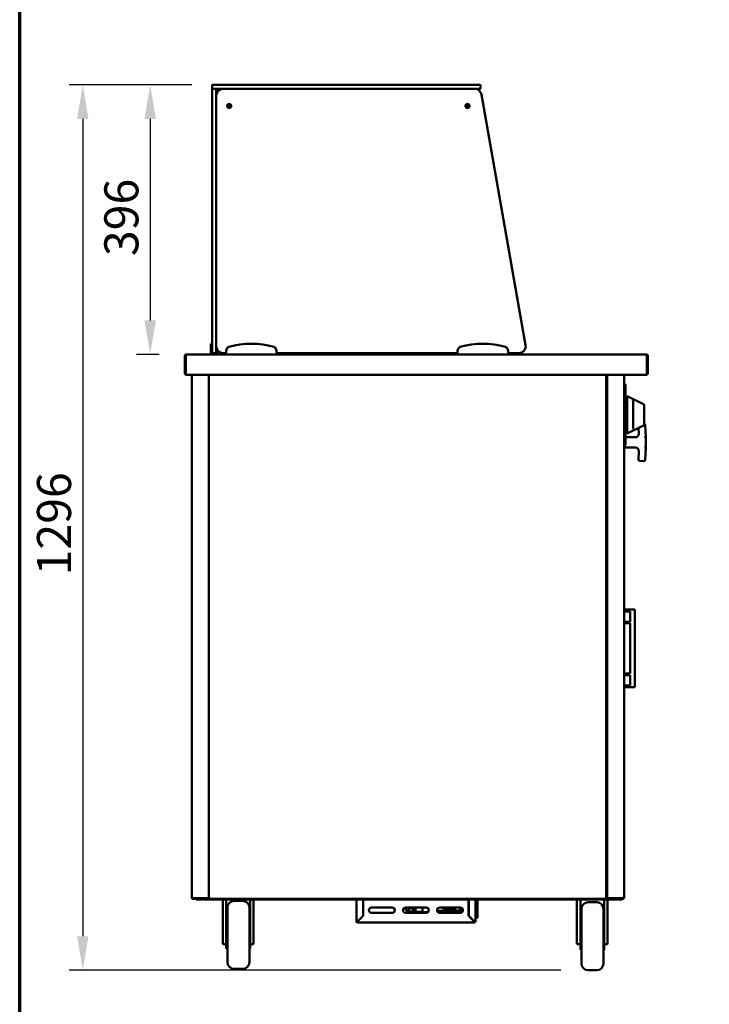
# Model space of a CAD drawing. Units: millimetres. Extents: x 65 to 5899, y 100 to 4100.
# Drawn here: x 100 to 1113, y 1035 to 2481 of the extents above; entities that cross this region are included whole.
import ezdxf

# ---------------------------------------------------------------- set-up
doc = ezdxf.new("R2010")
doc.units = ezdxf.units.MM
doc.header["$LTSCALE"] = 20
for name, color, linetype, lineweight in [('Border (ISO)', 7, 'Continuous', 70), ('Dimension (ISO)', 7, 'Continuous', 25), ('Visible (ISO)', 7, 'Continuous', 50)]:
    doc.layers.add(name, color=color, linetype=linetype, lineweight=lineweight)
doc.styles.add('Note Text (ISO)', font='tahoma.ttf')
doc.dimstyles.new('Default (ISO)', dxfattribs={"dimscale": 20, "dimtxt": 2.5, "dimasz": 2.5, "dimexe": 1, "dimexo": 2, "dimgap": 0.762, "dimtad": 1, "dimtoh": 1, "dimdec": 1, "dimrnd": 1e-08, "dimzin": 0, "dimdsep": 46, "dimtxsty": 'Note Text (ISO)', "dimcen": 0.09, "dimdle": 10, "dimclrd": 256, "dimclre": 256, "dimclrt": 256, "dimadec": 1, "dimazin": 0, "dimtfac": 1.40208, "dimtmove": 0, "dimatfit": 3, "dimfxl": 1, "dimtolj": 1, "dimtzin": 0, "dimlwd": -1, "dimlwe": -1, "dimarcsym": 0})

# ---------------------------------------------------------------- blocks, each defined once
blk = doc.blocks.new('Borders Default Border')
at = {"layer": 'Border (ISO)', "flags": 128}
blk.add_lwpolyline([(5, 5), (5, 205), (292, 205), (292, 5), (5, 5)], dxfattribs=at)
blk = doc.blocks.new('*D24')
at = {"layer": 'Defpoints', "color": 0, "transparency": 16777216}
for p in [(392.7, 2385.6), (192.7, 1084.9), (935, 1084.9)]:
    blk.add_point(p, dxfattribs=at)
at = {"layer": 'Dimension (ISO)', "transparency": 16777216}
for p, q in [((352.7, 2385.6), (172.7, 2385.6)), ((192.7, 2335.6), (192.7, 1134.9)), ((895, 1084.9), (172.7, 1084.9))]:
    blk.add_line(p, q, dxfattribs=at)
for points in [[(184.3, 2335.6), (201, 2335.6), (192.7, 2385.6)], [(184.3, 1134.9), (201, 1134.9), (192.7, 1084.9)]]:
    blk.add_solid(points, dxfattribs=at)
at = {"layer": 'Dimension (ISO)', "transparency": 16777216, "insert": (125.4, 1665), "char_height": 50, "attachment_point": 1, "rotation": 90, "style": 'Note Text (ISO)'}
blk.add_mtext('\\A1;1296', dxfattribs=at)
blk = doc.blocks.new('*D25')
at = {"layer": 'Defpoints', "color": 0, "transparency": 16777216}
for p in [(392.7, 2385.6), (291.7, 1989.6), (345, 1989.6)]:
    blk.add_point(p, dxfattribs=at)
at = {"layer": 'Dimension (ISO)', "transparency": 16777216}
for p, q in [((352.7, 2385.6), (271.7, 2385.6)), ((291.7, 2335.6), (291.7, 2039.6)), ((305, 1989.6), (271.7, 1989.6))]:
    blk.add_line(p, q, dxfattribs=at)
for points in [[(283.3, 2335.6), (300, 2335.6), (291.7, 2385.6)], [(283.3, 2039.6), (300, 2039.6), (291.7, 1989.6)]]:
    blk.add_solid(points, dxfattribs=at)
at = {"layer": 'Dimension (ISO)', "transparency": 16777216, "insert": (224.3, 2134), "char_height": 50, "attachment_point": 1, "rotation": 90, "style": 'Note Text (ISO)'}
blk.add_mtext('\\A1;396', dxfattribs=at)

msp = doc.modelspace()

# ---------------------------------------------------------------- linework, layer by layer
at = {"layer": 'Visible (ISO)'}
for p, q in [((382.7, 2385.1), (382.7, 2380.1)), ((382.7, 2369.6), (382.7, 2379.1)), ((383.2, 2385.6), (392.7, 2385.6)), ((392.7, 2379.6), (383.2, 2379.6)), ((388.7, 2379.1), (388.7, 2369.6)), ((766.7, 2385.6), (392.7, 2385.6)), ((392.7, 2379.6), (766.7, 2379.6)), ((768.3, 2379.6), (398.7, 2379.6)), ((766.7, 2385.6), (776.2, 2385.6)), ((776.2, 2379.6), (768.3, 2379.6)), ((776.7, 2385.1), (776.7, 2380.1)), ((382.7, 2369.6), (382.7, 2001.6)), ((388.7, 2369.6), (388.7, 2001.6)), ((388.7, 2001.6), (388.7, 2369.6)), ((843, 2003.3), (778.1, 2371.3)), ((380.7, 2005.3), (380.7, 2000.5)), ((382.7, 2005.3), (380.7, 2005.3)), ((380.7, 2000.5), (380.7, 1996.6)), ((380.7, 1991.6), (380.7, 1996.6)), ((382.7, 1992.1), (382.7, 2001.6)), ((388.7, 2001.6), (388.7, 1992.1)), ((403.6, 1996.6), (402.7, 1991.6)), ((477.7, 1991.6), (476.8, 1996.6)), ((743.6, 1996.6), (742.7, 1991.6)), ((817.7, 1991.6), (816.8, 1996.6)), ((342.7, 1987.4), (342.7, 1961.8)), ((343.9, 1987.4), (343.9, 1961.8)), ((344, 1959.6), (344, 1987.4)), ((344.9, 1989.6), (345, 1989.6)), ((344.9, 1989.5), (344.9, 1989.6)), ((345, 1989.6), (402.7, 1989.6)), ((382.7, 1991.6), (380.7, 1991.6)), ((380.7, 1989.6), (380.7, 1991.6)), ((382.7, 1991.6), (382.7, 1992.1)), ((383.2, 1991.6), (382.7, 1991.6)), ((388.2, 1991.6), (383.2, 1991.6)), ((388.7, 1991.6), (388.2, 1991.6)), ((388.7, 1992.1), (388.7, 1991.6)), ((390.7, 1991.6), (388.7, 1991.6)), ((390.7, 1995.6), (390.7, 1991.6)), ((390.7, 1991.6), (390.7, 1989.6)), ((398.7, 1991.6), (402.7, 1991.6)), ((402.7, 1991.6), (402.7, 1989.6)), ((402.7, 1989.6), (477.7, 1989.6)), ((477.7, 1991.6), (742.7, 1991.6)), ((477.7, 1989.6), (477.7, 1991.6)), ((477.7, 1989.6), (742.7, 1989.6)), ((590.6, 1991.6), (590.6, 1989.6)), ((604, 1991.6), (604, 1989.6)), ((604.5, 1990.3), (604.5, 1991.6)), ((605.2, 1990.3), (604.5, 1990.3)), ((605.3, 1990.3), (605.3, 1989.6)), ((676, 1990.3), (676, 1989.6)), ((676, 1990.3), (676.7, 1990.3)), ((676.7, 1991.6), (676.7, 1990.3)), ((677.2, 1991.6), (677.2, 1989.6)), ((690.6, 1989.6), (690.6, 1991.6)), ((742.7, 1991.6), (742.7, 1989.6)), ((742.7, 1989.6), (817.7, 1989.6)), ((817.7, 1991.6), (833.2, 1991.6)), ((817.7, 1989.6), (817.7, 1991.6)), ((817.7, 1989.6), (1020.3, 1989.6)), ((827.5, 1989.6), (827.5, 1991.6)), ((1020.3, 1989.6), (1020.5, 1989.6)), ((1020.5, 1989.6), (1020.5, 1989.5)), ((1021.3, 1987.4), (1021.3, 1959.6)), ((1021.5, 1987.4), (1021.5, 1961.8)), ((1022.7, 1961.8), (1022.7, 1987.4)), ((1021.3, 1959.6), (344, 1959.6)), ((352.7, 1190.7), (352.7, 1959.6)), ((377.7, 1959.6), (377.7, 1190.7)), ((377.9, 1190.7), (377.9, 1959.6)), ((961.6, 1959.6), (961.6, 1190.7)), ((962.7, 1959.6), (962.7, 1927.5)), ((987.7, 1190.7), (987.7, 1959.6)), ((987.7, 1946.3), (989, 1946.3)), ((989, 1946.3), (989, 1937.3)), ((989, 1945.3), (990, 1945.3)), ((990, 1945.3), (990, 1937.3)), ((377.7, 1925.5), (377.9, 1925.5)), ((961.6, 1925.5), (961.7, 1925.5)), ((961.7, 1925.5), (962.7, 1925.5)), ((962.7, 1927.5), (962.7, 1925.5)), ((962.7, 1925.5), (962.7, 1190.7)), ((989, 1864.5), (989, 1937.3)), ((990, 1937.3), (990, 1864.4)), ((992, 1928.4), (992, 1873.4)), ((1016.4, 1916.6), (992, 1928.4)), ((991, 1916.3), (990, 1916.3)), ((1001, 1920.5), (1001, 1881.2)), ((1017, 1915.7), (1017, 1913.9)), ((1017, 1887.8), (1017, 1913.9)), ((990, 1903.9), (992, 1903.9)), ((990, 1897.9), (992, 1897.9)), ((991, 1885.3), (990, 1885.3)), ((1016.4, 1885.1), (992, 1873.4)), ((1009, 1881.5), (1009.4, 1873)), ((1017, 1887.8), (1017, 1886)), ((1019.7, 1867.8), (1018.8, 1885.8)), ((1004.4, 1867.8), (990, 1867.8)), ((1019.7, 1867.8), (1017.7, 1867.7)), ((1019.7, 1852.8), (1019.7, 1867.8)), ((987.7, 1855.5), (989, 1855.5)), ((987.7, 1852.8), (1004.4, 1852.8)), ((989, 1864.5), (989, 1855.5)), ((989, 1856.4), (990, 1856.4)), ((990, 1864.4), (990, 1856.4)), ((1019.7, 1852.8), (1017.7, 1852.8)), ((1018.8, 1834.8), (1019.7, 1852.8)), ((1009.4, 1847.5), (1008.8, 1835.3)), ((1010.7, 1833.2), (1016.7, 1832.9)), ((996.4, 1614.6), (987.7, 1614.6)), ((996.4, 1611.8), (987.7, 1611.8)), ((997.8, 1614.6), (996.4, 1614.6)), ((996.5, 1611.8), (996.4, 1611.8)), ((996.5, 1596.8), (996.5, 1611.8)), ((997.8, 1614.6), (1001.5, 1614.6)), ((1003.5, 1614.6), (1001.5, 1614.6)), ((1003.5, 1614.6), (1003.5, 1500.6)), ((996.4, 1596.8), (987.7, 1596.8)), ((996.4, 1594.6), (987.7, 1594.6)), ((996.5, 1596.8), (996.4, 1596.8)), ((996.5, 1594.6), (996.4, 1594.6)), ((996.5, 1520.6), (996.5, 1594.6)), ((996.4, 1520.6), (987.7, 1520.6)), ((996.5, 1520.6), (996.4, 1520.6)), ((996.4, 1518.3), (987.7, 1518.3)), ((996.5, 1518.3), (996.4, 1518.3)), ((996.5, 1503.3), (996.5, 1518.3)), ((996.4, 1503.3), (987.7, 1503.3)), ((996.4, 1500.6), (987.7, 1500.6)), ((996.5, 1503.3), (996.4, 1503.3)), ((997.8, 1500.6), (996.4, 1500.6)), ((997.8, 1500.6), (1001.5, 1500.6)), ((1003.5, 1500.6), (1001.5, 1500.6)), ((352.7, 1190.7), (354.4, 1190.7)), ((353.7, 1190.7), (353.5, 1190.6)), ((353.5, 1190.6), (356.5, 1190.6)), ((353.5, 1190.6), (353.5, 1189.9)), ((356.5, 1189.9), (353.5, 1189.9)), ((376, 1190.7), (354.4, 1190.7)), ((356.5, 1190.6), (377.5, 1190.6)), ((356.5, 1189.9), (371, 1189.9)), ((359, 1189.9), (359, 1188.7)), ((364, 1188.7), (359, 1188.7)), ((364, 1188.7), (368.7, 1188.7)), ((371, 1189.9), (376, 1189.9)), ((371, 1189.9), (371, 1188.7)), ((376, 1188.7), (371, 1188.7)), ((376, 1190.7), (377.7, 1190.7)), ((376, 1189.9), (378.8, 1189.9)), ((376, 1188.7), (979.8, 1188.7)), ((377.5, 1190.7), (377.5, 1189.9)), ((377.5, 1189.9), (377.5, 1190.6)), ((377.5, 1190.6), (377.5, 1190.6)), ((377.9, 1190.7), (377.7, 1190.7)), ((379.6, 1191.7), (377.9, 1190.7)), ((378.6, 1190.7), (377.9, 1190.7)), ((379.6, 1191.7), (378.6, 1190.7)), ((378.7, 1190.7), (378.6, 1190.7)), ((378.9, 1190.7), (378.7, 1190.7)), ((378.8, 1189.9), (379.8, 1191.6)), ((379.8, 1191.6), (378.8, 1190.6)), ((378.8, 1190.6), (378.8, 1189.9)), ((960.8, 1189.9), (378.8, 1189.9)), ((379.6, 1191.7), (379.8, 1191.6)), ((398.5, 1188.7), (398.5, 1128.9)), ((403.5, 1188.7), (403.5, 1141.1)), ((427.5, 1186.9), (415, 1186.9)), ((438.5, 1141.1), (438.5, 1188.7)), ((443.5, 1188.7), (443.5, 1128.9)), ((594.5, 1157.1), (594.5, 1188.7)), ((604.5, 1188.7), (604.5, 1165)), ((604.6, 1188.7), (604.6, 1164.9)), ((759.3, 1164.9), (759.3, 1188.7)), ((759.3, 1188.1), (759.5, 1188.1)), ((759.5, 1165), (759.5, 1188.7)), ((769.5, 1188.7), (769.5, 1157.1)), ((772.5, 1188.7), (772.5, 1188.1)), ((772.5, 1164.1), (772.5, 1188.1)), ((918.5, 1188.7), (918.5, 1128.9)), ((923.5, 1188.7), (923.5, 1139.1)), ((958.5, 1139.1), (958.5, 1188.7)), ((959.8, 1191.6), (959.9, 1191.7)), ((959.8, 1191.6), (960.8, 1189.9)), ((959.8, 1191.6), (960.8, 1190.6)), ((961.6, 1190.7), (959.9, 1191.7)), ((959.9, 1191.7), (960.9, 1190.7)), ((960.6, 1190.7), (960.9, 1190.7)), ((960.8, 1190.6), (960.8, 1189.9)), ((960.8, 1189.9), (979.8, 1189.9)), ((960.9, 1190.7), (961.6, 1190.7)), ((961.6, 1190.7), (961.7, 1190.7)), ((961.7, 1190.7), (962.7, 1190.7)), ((964.4, 1190.7), (962.7, 1190.7)), ((962.8, 1190.7), (962.8, 1189.9)), ((962.8, 1189.9), (962.8, 1190.6)), ((962.8, 1190.6), (962.8, 1190.6)), ((983.8, 1190.6), (962.8, 1190.6)), ((963.5, 1188.7), (963.5, 1128.9)), ((964.4, 1190.7), (986, 1190.7)), ((979.8, 1189.9), (984.8, 1189.9)), ((984.8, 1188.7), (979.8, 1188.7)), ((986.8, 1190.6), (983.8, 1190.6)), ((984.8, 1188.7), (984.8, 1189.9)), ((984.8, 1189.9), (986.8, 1189.9)), ((987.7, 1190.7), (986, 1190.7)), ((986.7, 1190.7), (986.8, 1190.6)), ((986.8, 1190.6), (986.8, 1189.9)), ((405, 1096.9), (405, 1176.9)), ((437.5, 1176.9), (437.5, 1096.9)), ((617, 1177.1), (647, 1177.1)), ((667, 1177.1), (697, 1177.1)), ((668.5, 1170.9), (668.5, 1172.9)), ((675.1, 1176.3), (671, 1176.3)), ((671.7, 1176.3), (671.7, 1171.4)), ((671.8, 1177.1), (671.8, 1177)), ((672.8, 1177), (671.8, 1177)), ((672.8, 1177), (672.8, 1177.1)), ((675.4, 1177), (672.8, 1177)), ((678.1, 1171.4), (678.1, 1173.2)), ((681.5, 1170.9), (681.5, 1177.1)), ((691.8, 1172.1), (691.8, 1177.1)), ((713, 1172.4), (722.7, 1172.4)), ((717, 1177.1), (747, 1177.1)), ((722.7, 1172.4), (722.7, 1177.1)), ((730.7, 1172.4), (722.7, 1172.4)), ((723, 1172.4), (723, 1172.1)), ((723.7, 1174.4), (723.7, 1177.1)), ((723.7, 1176.7), (728.9, 1176.7)), ((730.7, 1174.4), (723.7, 1174.4)), ((723.8, 1176.7), (723.8, 1174.4)), ((723.8, 1172.4), (723.8, 1172.1)), ((729.1, 1177.1), (728.9, 1176.7)), ((728.9, 1176.7), (729.2, 1176.7)), ((729.2, 1176.7), (729.5, 1177.1)), ((730.7, 1172.4), (730.7, 1174.4)), ((738.2, 1172.1), (738.2, 1177.1)), ((739, 1172.1), (739, 1177.1)), ((740.5, 1172.1), (740.5, 1171.1)), ((747.5, 1172.6), (741, 1172.6)), ((747.5, 1169.1), (747.5, 1177)), ((925, 1175.9), (923.5, 1175.9)), ((925, 1172.9), (923.5, 1173.6)), ((925, 1094.9), (925, 1174.9)), ((947.5, 1184.9), (935, 1184.9)), ((958.5, 1175.9), (957.4, 1175.9)), ((957.5, 1174.9), (957.5, 1094.9)), ((958.5, 1173.6), (957.5, 1173.1)), ((604.5, 1165), (596.7, 1157.2)), ((596.8, 1157.1), (604.6, 1164.9)), ((647, 1169.1), (617, 1169.1)), ((697, 1169.1), (667, 1169.1)), ((669.5, 1170.4), (668.5, 1170.9)), ((668.5, 1170.9), (670.6, 1170.9)), ((692.6, 1170.4), (669.5, 1170.4)), ((670.7, 1171.4), (679.9, 1171.4)), ((681.5, 1170.9), (692.2, 1170.9)), ((699.6, 1170.1), (693.6, 1170.1)), ((721.3, 1170.1), (714.3, 1170.1)), ((747, 1169.1), (717, 1169.1)), ((721.3, 1170.1), (722.1, 1170.1)), ((722.1, 1170.1), (736.5, 1170.1)), ((737.3, 1170.1), (736.5, 1170.1)), ((747.5, 1170.6), (741, 1170.6)), ((759.3, 1164.9), (767.1, 1157.1)), ((767.3, 1157.2), (759.5, 1165)), ((760.1, 1164.1), (760.4, 1164.1)), ((769.5, 1162.1), (772.5, 1162.1)), ((772.5, 1164.1), (772.5, 1162.1)), ((403.5, 1156.9), (405, 1156.9)), ((438.5, 1156.9), (437.5, 1156.9)), ((595.7, 1157.1), (594.5, 1157.1)), ((596.7, 1154.9), (596.7, 1156.1)), ((767.3, 1154.9), (596.7, 1154.9)), ((767.3, 1156.1), (767.3, 1154.9)), ((769.5, 1157.1), (768.3, 1157.1)), ((923.5, 1154.9), (925, 1154.9)), ((958.5, 1154.9), (957.5, 1154.9)), ((398.5, 1123.2), (398.5, 1128.9)), ((403.5, 1141.1), (403.5, 1116.9)), ((438.5, 1116.9), (438.5, 1141.1)), ((443.5, 1128.9), (443.5, 1123.2)), ((918.5, 1123.2), (918.5, 1128.9)), ((923.5, 1139.1), (923.5, 1114.9)), ((958.5, 1114.9), (958.5, 1139.1)), ((963.5, 1128.9), (963.5, 1123.2)), ((398.5, 1123.2), (403.5, 1123.2)), ((403.5, 1116.9), (405, 1116.9)), ((438.5, 1116.9), (437.5, 1116.9)), ((443.5, 1123.2), (438.5, 1123.2)), ((918.5, 1123.2), (923.5, 1123.2)), ((923.5, 1114.9), (925, 1114.9)), ((958.5, 1114.9), (957.5, 1114.9)), ((963.5, 1123.2), (958.5, 1123.2)), ((427.5, 1086.9), (415, 1086.9)), ((947.5, 1084.9), (935, 1084.9))]:
    msp.add_line(p, q, dxfattribs=at)
for centre, radius in [((407.7, 2354.6), 3), ((407.7, 2354.6), 1.65), ((757.7, 2354.6), 3), ((757.7, 2354.6), 1.65)]:
    msp.add_circle(centre, radius, dxfattribs=at)
for centre, radius, start, end in [((383.2, 2385.1), 0.5, 90, 180), ((383.2, 2380.1), 0.5, 180, 270), ((383.2, 2379.1), 0.5, 90, 180), ((388.2, 2379.1), 0.5, 0, 90), ((398.7, 2369.6), 10, 90, 180), ((392.7, 2375.6), 4, 90, 180), ((768.3, 2369.6), 10, 10, 90), ((776.2, 2385.1), 0.5, 0, 90), ((776.2, 2380.1), 0.5, 270, 0), ((398.7, 2001.6), 10, 180, 270), ((408.5, 1995.7), 5, 106.4811, 170), ((440.2, 1888.6), 116.7, 73.5189, 106.4811), ((471.9, 1995.7), 5, 10, 73.5189), ((748.5, 1995.7), 5, 106.4811, 170), ((780.2, 1888.6), 116.7, 73.5189, 106.4811), ((811.9, 1995.7), 5, 10, 73.5189), ((833.2, 2001.6), 10, 270, 10), ((344.9, 1987.4), 1, 145.5912, 180), ((383.2, 1992.1), 0.5, 180, 270), ((388.2, 1992.1), 0.5, 270, 0), ((1020.5, 1987.4), 1, 0, 34.4088), ((344.9, 1961.8), 2.2, 180, 247.0291), ((344.9, 1961.8), 1, 180, 210.8426), ((1020.5, 1961.8), 2.2, 292.9709, 0), ((1020.5, 1961.8), 1, 329.1574, 0), ((954.7, 1941.9), 12.5, 50.2082, 56.2204), ((954.7, 1941.9), 12.5, 303.7796, 309.7918), ((991, 1915.3), 1, 0, 90), ((1016, 1915.7), 1, 0, 64.359), ((991, 1886.3), 1, 270, 0), ((1016, 1886), 1, 295.641, 0), ((1016.8, 1885.7), 2, 2.8624, 84.3291), ((1004.4, 1872.8), 5, 270, 2.8624), ((1004.4, 1847.8), 5, 357.1376, 90), ((1010.8, 1835.2), 2, 177.1376, 267.1376), ((1016.8, 1834.9), 2, 267.1376, 357.1376), ((368.7, 1190.9), 2.2, 270, 332.9643), ((415, 1176.9), 10, 90, 180), ((427.5, 1176.9), 10, 0, 90), ((617, 1173.1), 4, 90, 270), ((647, 1173.1), 4, 270, 90), ((667, 1173.1), 4, 90, 270), ((697, 1173.1), 4, 270, 90), ((717, 1173.1), 4, 90, 270), ((741, 1172.1), 0.5, 90, 180), ((747, 1173.1), 4, 270, 90), ((935, 1174.9), 10, 90, 180), ((947.5, 1174.9), 10, 0, 90), ((741, 1171.1), 0.5, 180, 270), ((596.7, 1157.1), 2.2, 180, 270), ((596.7, 1157.1), 1, 180, 270), ((767.3, 1157.1), 1, 270, 0), ((767.3, 1157.1), 2.2, 270, 0), ((415, 1096.9), 10, 180, 270), ((427.5, 1096.9), 10, 270, 0), ((935, 1094.9), 10, 180, 270), ((947.5, 1094.9), 10, 270, 0)]:
    msp.add_arc(centre, radius, start, end, dxfattribs=at)
for centre, major_axis, start_param, end_param in [((693.6, 1172.1), (0, -2), 4.712389, 6.283185), ((721.3, 1172.1), (0, -2), 0, 1.570796), ((722.1, 1172.1), (0, -2), 0, 1.570796), ((728.5, 1183.2), (0, -10), 0.257298, 0.90841), ((736.2, 1173.8), (0, 1.5), 0.302909, 2.838684), ((736.5, 1172.1), (0, -2), 0, 1.570796), ((737.3, 1172.1), (0, -2), 0, 1.570796)]:
    msp.add_ellipse(centre, major_axis=major_axis, ratio=0.866025, start_param=start_param, end_param=end_param, dxfattribs=at)
msp.add_ellipse((735.4, 1173.8), major_axis=(0, -1.5), ratio=0.866025, dxfattribs=at)
for points, knots in [([(344.9, 1989.6), (344.1, 1989.6), (343.3, 1989.1), (342.9, 1988.4), (342.8, 1988.1), (342.7, 1987.7), (342.7, 1987.4)], [1.570796, 1.570796, 1.570796, 1.570796, 2.666319, 2.666319, 2.666319, 3.141593, 3.141593, 3.141593, 3.141593]), ([(344, 1987.4), (344, 1988.2), (344.2, 1988.9), (344.6, 1989.3), (344.7, 1989.5), (344.9, 1989.6), (345, 1989.6)], [-3.141593, -3.141593, -3.141593, -3.141593, -2.04607, -2.04607, -2.04607, -1.570796, -1.570796, -1.570796, -1.570796]), ([(606.2, 1991.3), (605.6, 1991), (604.9, 1990.8), (604.7, 1990.6), (604.6, 1990.5), (604.5, 1990.4), (604.5, 1990.3)], [0, 0, 0, 0, 1.18291, 1.18291, 1.18291, 1.570796, 1.570796, 1.570796, 1.570796]), ([(606.2, 1991.3), (605.8, 1991), (605.3, 1990.7), (605.3, 1990.5), (605.2, 1990.4), (605.2, 1990.4), (605.2, 1990.3)], [0, 0, 0, 0, 1.350716, 1.350716, 1.350716, 1.570796, 1.570796, 1.570796, 1.570796]), ([(605.3, 1989.6), (605.5, 1989.6), (605.8, 1990), (606, 1990.6), (606.1, 1990.8), (606.1, 1991), (606.2, 1991.3)], [0, 0, 0, 0, 1.18291, 1.18291, 1.18291, 1.570796, 1.570796, 1.570796, 1.570796]), ([(606.2, 1991.3), (606, 1990.8), (605.7, 1990.4), (605.4, 1990.3), (605.4, 1990.3), (605.3, 1990.3), (605.3, 1990.3)], [0, 0, 0, 0, 1.350716, 1.350716, 1.350716, 1.570796, 1.570796, 1.570796, 1.570796]), ([(675, 1991.3), (675.3, 1990.6), (675.5, 1989.9), (675.7, 1989.7), (675.8, 1989.6), (675.9, 1989.6), (676, 1989.6)], [0, 0, 0, 0, 1.18291, 1.18291, 1.18291, 1.570796, 1.570796, 1.570796, 1.570796]), ([(675, 1991.3), (675.3, 1990.8), (675.6, 1990.4), (675.8, 1990.3), (675.9, 1990.3), (675.9, 1990.3), (676, 1990.3)], [0, 0, 0, 0, 1.350716, 1.350716, 1.350716, 1.570796, 1.570796, 1.570796, 1.570796]), ([(676.7, 1990.3), (676.7, 1990.6), (676.3, 1990.8), (675.7, 1991), (675.5, 1991.1), (675.2, 1991.2), (675, 1991.3)], [0, 0, 0, 0, 1.18291, 1.18291, 1.18291, 1.570796, 1.570796, 1.570796, 1.570796]), ([(675, 1991.3), (675.5, 1991), (675.9, 1990.7), (676, 1990.5), (676, 1990.4), (676, 1990.4), (676, 1990.3)], [0, 0, 0, 0, 1.350716, 1.350716, 1.350716, 1.570796, 1.570796, 1.570796, 1.570796]), ([(1020.3, 1989.6), (1020.7, 1989.6), (1021.1, 1989.1), (1021.2, 1988.4), (1021.3, 1988.1), (1021.3, 1987.7), (1021.3, 1987.4)], [1.570796, 1.570796, 1.570796, 1.570796, 2.666319, 2.666319, 2.666319, 3.141593, 3.141593, 3.141593, 3.141593]), ([(1022.7, 1987.4), (1022.7, 1988.2), (1022.2, 1988.9), (1021.5, 1989.3), (1021.2, 1989.5), (1020.8, 1989.6), (1020.5, 1989.6)], [-3.141593, -3.141593, -3.141593, -3.141593, -2.04607, -2.04607, -2.04607, -1.570796, -1.570796, -1.570796, -1.570796]), ([(1000.4, 1921.7), (1000.4, 1921.7), (1000.4, 1921.7), (1000.5, 1921.7), (1000.6, 1921.6), (1000.7, 1921.4), (1000.8, 1921.3), (1000.9, 1921), (1000.9, 1920.9), (1001, 1920.7), (1001, 1920.6), (1001, 1920.5)], [-0.1918092, -0.1918092, -0.1918092, -0.1918092, -0.1911824, -0.1911824, -0.153286, -0.153286, -0.1166624, -0.1166624, -0.0700321, -0.0700321, -0.0471877, -0.0471877, -0.0471877, -0.0471877]), ([(1001, 1881.2), (1001, 1881.1), (1001, 1880.9), (1000.9, 1880.7), (1000.8, 1880.5), (1000.6, 1880.2), (1000.5, 1880.1), (1000.4, 1880), (1000.4, 1880), (1000.4, 1880)], [-0.1525533, -0.1525533, -0.1525533, -0.1525533, -0.110052, -0.110052, -0.0538463, -0.0538463, 0, 0, 0.0006327, 0.0006327, 0.0006327, 0.0006327]), ([(596.7, 1157.2), (595.9, 1157.2), (595.1, 1157.1), (594.7, 1157.1), (594.6, 1157.1), (594.5, 1157.1), (594.5, 1157.1)], [0, 0, 0, 0, 1.109068, 1.109068, 1.109068, 1.570796, 1.570796, 1.570796, 1.570796]), ([(595.7, 1157.1), (595.7, 1157.1), (596, 1157.1), (596.5, 1157.2), (596.5, 1157.2), (596.6, 1157.2), (596.7, 1157.2)], [0, 0, 0, 0, 1.350716, 1.350716, 1.350716, 1.570796, 1.570796, 1.570796, 1.570796]), ([(769.5, 1157.1), (769.5, 1157.1), (769, 1157.1), (768.3, 1157.2), (768, 1157.2), (767.6, 1157.2), (767.3, 1157.2)], [0, 0, 0, 0, 1.109068, 1.109068, 1.109068, 1.570796, 1.570796, 1.570796, 1.570796]), ([(768.3, 1157.1), (768.3, 1157.1), (767.9, 1157.1), (767.5, 1157.2), (767.4, 1157.2), (767.3, 1157.2), (767.3, 1157.2)], [0, 0, 0, 0, 1.350716, 1.350716, 1.350716, 1.570796, 1.570796, 1.570796, 1.570796]), ([(596.7, 1154.9), (596.7, 1154.9), (596.7, 1155.4), (596.8, 1156.1), (596.8, 1156.4), (596.8, 1156.7), (596.8, 1157.1)], [0, 0, 0, 0, 1.109068, 1.109068, 1.109068, 1.570796, 1.570796, 1.570796, 1.570796]), ([(596.7, 1156.1), (596.7, 1156.1), (596.8, 1156.4), (596.8, 1156.8), (596.8, 1156.9), (596.8, 1157), (596.8, 1157.1)], [0, 0, 0, 0, 1.350716, 1.350716, 1.350716, 1.570796, 1.570796, 1.570796, 1.570796]), ([(767.1, 1157.1), (767.2, 1156.2), (767.2, 1155.5), (767.2, 1155.1), (767.2, 1154.9), (767.3, 1154.9), (767.3, 1154.9)], [0, 0, 0, 0, 1.109068, 1.109068, 1.109068, 1.570796, 1.570796, 1.570796, 1.570796]), ([(767.3, 1156.1), (767.2, 1156.1), (767.2, 1156.4), (767.2, 1156.8), (767.1, 1156.9), (767.1, 1157), (767.1, 1157.1)], [0, 0, 0, 0, 1.350716, 1.350716, 1.350716, 1.570796, 1.570796, 1.570796, 1.570796])]:
    msp.add_open_spline(points, degree=3, knots=knots, dxfattribs=at)
for points, weights in [([(664.9, 1176.5), (668.5, 1172.8), (670.6, 1170.9)], [1.00733415398, 1.05999957133, 1.01378164057]), ([(670.7, 1171.4), (668.7, 1173.3), (665.4, 1176.7)], [3.32374133878, 2.80814908604, 2.1984923316]), ([(671, 1176.3), (670.8, 1176.7), (670.5, 1177.1)], [2.70502156602, 2.63289299141, 2.55831795759]), ([(681.5, 1170.9), (679.4, 1172.9), (675.4, 1177)], [1.01378164057, 1.06303104589, 1])]:
    msp.add_rational_spline(points, weights, degree=2, dxfattribs=at)
msp.add_rational_spline([(674.4, 1177), (675.7, 1175.7), (678.6, 1172.7), (679.9, 1171.4)], [2.161466295, 2.35472694501, 2.95521082459, 3.32374133878], degree=2, knots=[-12.5260288, -12.5260288, -12.5260288, -12.2419127, -11.5982918, -11.5982918, -11.5982918], dxfattribs=at)

# ---------------------------------------------------------------- block references
at = {"xscale": 20, "yscale": 20, "zscale": 20}
msp.add_blockref('Borders Default Border', (0, 0), dxfattribs=at)

# ---------------------------------------------------------------- dimensions: what is measured, and where the dimension line sits
at = {"layer": 'Dimension (ISO)'}
for base, p2, override, picture, middle in [((192.7, 1084.9), (935, 1084.9), {"dimgap": 0.762, "dimtoh": 0, "dimdec": 0, "dimlfac": 0.996387, "dimtol": 0, "dimlim": 0, "dimtp": 0, "dimtm": 0, "dimtdec": 2, "dimtofl": 0, "dimatfit": 1}, '*D24', (192.7, 1735.2)), ((291.7, 1989.6), (345, 1989.6), {"dimgap": 0.762, "dimtoh": 0, "dimdec": 0, "dimtol": 0, "dimlim": 0, "dimtp": 0, "dimtm": 0, "dimtdec": 2, "dimtofl": 0, "dimatfit": 1}, '*D25', (291.7, 2187.6))]:
    dim = msp.add_linear_dim(base=base, p1=(392.7, 2385.6), p2=p2, angle=90, dimstyle='Default (ISO)', override=override, dxfattribs=at)
    dim.commit()
    dim.dimension.update_dxf_attribs({"geometry": picture, "text_midpoint": middle, "dimtype": 160})

doc.saveas('drawing.dxf')
